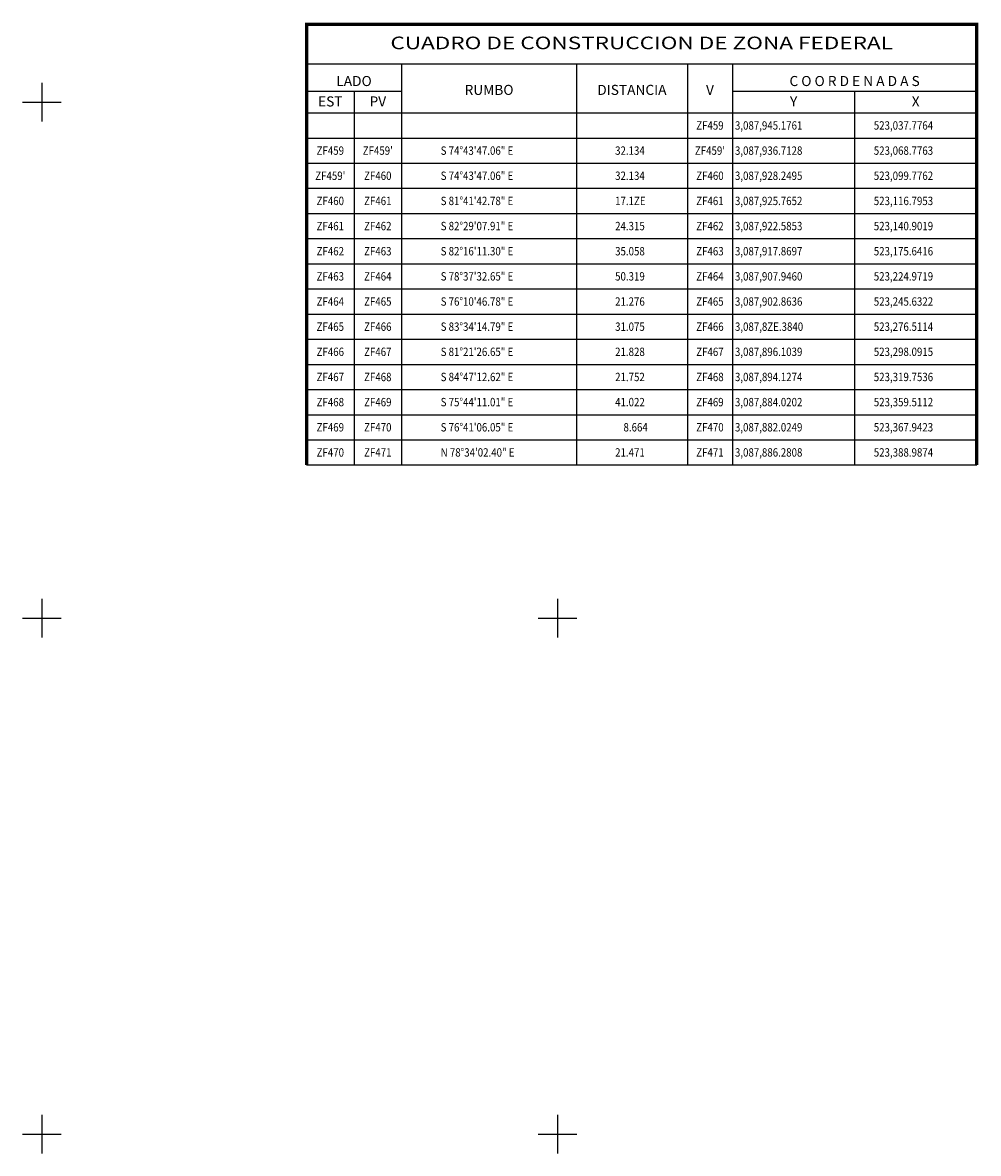
# Model space of a CAD drawing. Units: millimetres. Extents: x 521476 to 523876, y 3086252 to 3088052.
# Drawn here: x 522192 to 522563, y 3087192 to 3087631 of the extents above; entities that cross this region are included whole.
import ezdxf
from ezdxf.enums import TextEntityAlignment as Align

# ---------------------------------------------------------------- set-up
doc = ezdxf.new("R2010")
doc.units = ezdxf.units.MM
doc.layers.add('CVL_RETUTM', color=8, linetype='Continuous')
doc.layers.add('ZF CUADRO', color=7, linetype='Continuous')
doc.styles.add('HUECA1', font='HUECA1.shx')
doc.styles.add('MONOTXT4', font='MONOTXT4.shx')

# ---------------------------------------------------------------- blocks, each defined once
blk = doc.blocks.new('Z')
at = {"layer": 'ZF CUADRO', "linetype": 'Continuous'}
for p, q in [((28.32, 14.54), (28.32, 0)), ((80.5, 14.54), (80.5, 0)), ((113.61, 14.54), (113.61, 0)), ((127.07, 14.54), (127.07, 0)), ((0, 6.48), (28.32, 6.48)), ((14.15, 6.48), (14.15, 0)), ((127.07, 6.48), (199.93, 6.48)), ((163.5, 6.48), (163.5, 0))]:
    blk.add_line(p, q, dxfattribs=at)
at = {"layer": 'ZF CUADRO', "linetype": 'Continuous', "flags": 128}
for points, const_width in [([(0, 0), (0, 26.42), (199.93, 26.42), (199.93, 0)], 1), ([(0, 14.54), (199.93, 14.54)], 0.375), ([(0, 0), (199.93, 0)], 0.375)]:
    blk.add_lwpolyline(points, dxfattribs=dict(at, const_width=const_width))
at = {"layer": 'ZF CUADRO', "style": 'HUECA1', "width": 1.026413}
blk.add_text('CUADRO DE CONSTRUCCION DE ZONA FEDERAL', height=3.75, dxfattribs=at).set_placement((25, 18.99), (174.93, 18.99), align=Align.FIT)
at = {"layer": 'ZF CUADRO', "style": 'MONOTXT4'}
for s, p in [('LADO', (14.15, 8)), ('C O O R D E N A D A S', (163.5, 8)), ('EST', (7.07, 1.91)), ('PV', (21.25, 1.91)), ('Y', (145.3, 1.91)), ('X', (181.72, 1.91))]:
    blk.add_text(s, height=3, dxfattribs=at).set_placement(p, align=Align.CENTER)
for s, p in [('RUMBO', (54.43, 6.47)), ('DISTANCIA', (97.05, 6.47)), ('V', (120.35, 6.47))]:
    blk.add_text(s, height=3, dxfattribs=at).set_placement(p, align=Align.MIDDLE)

msp = doc.modelspace()

# ---------------------------------------------------------------- linework, layer by layer
at = {"layer": 'CVL_RETUTM', "color": 8, "linetype": 'Continuous'}
for p, q in [((522200, 3087607.5), (522200, 3087592.5)), ((522192.5, 3087600), (522207.5, 3087600)), ((522200, 3087407.5), (522200, 3087392.5)), ((522400, 3087407.5), (522400, 3087392.5)), ((522192.5, 3087400), (522207.5, 3087400)), ((522392.5, 3087400), (522407.5, 3087400)), ((522200, 3087207.5), (522200, 3087192.5)), ((522400, 3087207.5), (522400, 3087192.5)), ((522192.5, 3087200), (522207.5, 3087200)), ((522392.5, 3087200), (522407.5, 3087200))]:
    msp.add_line(p, q, dxfattribs=at)
at = {"layer": 'ZF CUADRO'}
for p, q in [((522302.65, 3087595.86), (522562.56, 3087595.86)), ((522302.65, 3087586.11), (522562.56, 3087586.11)), ((522302.65, 3087576.36), (522562.56, 3087576.36)), ((522302.65, 3087566.61), (522562.56, 3087566.61)), ((522302.65, 3087556.86), (522562.56, 3087556.86)), ((522302.65, 3087547.11), (522562.56, 3087547.11)), ((522302.65, 3087537.36), (522562.56, 3087537.36)), ((522302.65, 3087527.61), (522562.56, 3087527.61)), ((522302.65, 3087517.86), (522562.56, 3087517.86)), ((522302.65, 3087508.11), (522562.56, 3087508.11)), ((522302.65, 3087498.36), (522562.56, 3087498.36)), ((522302.65, 3087488.61), (522562.56, 3087488.61)), ((522302.65, 3087478.86), (522562.56, 3087478.86)), ((522302.65, 3087469.11), (522562.56, 3087469.11)), ((522302.65, 3087459.36), (522562.56, 3087459.36))]:
    msp.add_line(p, q, dxfattribs=at)
at = {"layer": 'ZF CUADRO', "linetype": 'Continuous'}
for p, q in [((522321.04, 3087595.86), (522321.04, 3087459.36)), ((522339.47, 3087595.86), (522339.47, 3087459.36)), ((522407.3, 3087595.86), (522407.3, 3087459.36)), ((522450.34, 3087595.86), (522450.34, 3087459.36)), ((522467.84, 3087595.86), (522467.84, 3087459.36)), ((522515.2, 3087595.86), (522515.2, 3087459.36))]:
    msp.add_line(p, q, dxfattribs=at)
at = {"layer": 'ZF CUADRO', "linetype": 'Continuous', "const_width": 1.3, "flags": 128}
for points in [[(522302.65, 3087459.36), (522302.65, 3087595.86)], [(522562.56, 3087595.86), (522562.56, 3087459.36)]]:
    msp.add_lwpolyline(points, dxfattribs=at)

# ---------------------------------------------------------------- block references
at = {"xscale": 1.3, "yscale": 1.3, "zscale": 1.3}
msp.add_blockref('Z', (522302.65, 3087595.86), dxfattribs=at)

# ---------------------------------------------------------------- texts
at = {"layer": 'ZF CUADRO', "style": 'MONOTXT4', "width": 0.85}
for s, p in [('ZF459', (522459.09, 3087589.36)), ('ZF459', (522311.85, 3087579.61)), ("ZF459'", (522330.26, 3087579.61)), ("ZF459'", (522459.09, 3087579.61)), ("ZF459'", (522311.85, 3087569.86)), ('ZF460', (522330.26, 3087569.86)), ('ZF460', (522459.09, 3087569.86)), ('ZF460', (522311.85, 3087560.11)), ('ZF461', (522330.26, 3087560.11)), ('ZF461', (522459.09, 3087560.11)), ('ZF461', (522311.85, 3087550.36)), ('ZF462', (522330.26, 3087550.36)), ('ZF462', (522459.09, 3087550.36)), ('ZF462', (522311.85, 3087540.61)), ('ZF463', (522330.26, 3087540.61)), ('ZF463', (522459.09, 3087540.61)), ('ZF463', (522311.85, 3087530.86)), ('ZF464', (522330.26, 3087530.86)), ('ZF464', (522459.09, 3087530.86)), ('ZF464', (522311.85, 3087521.11)), ('ZF465', (522330.26, 3087521.11)), ('ZF465', (522459.09, 3087521.11)), ('ZF465', (522311.85, 3087511.36)), ('ZF466', (522330.26, 3087511.36)), ('ZF466', (522459.09, 3087511.36)), ('ZF466', (522311.85, 3087501.61)), ('ZF467', (522330.26, 3087501.61)), ('ZF467', (522459.09, 3087501.61)), ('ZF467', (522311.85, 3087491.86)), ('ZF468', (522330.26, 3087491.86)), ('ZF468', (522459.09, 3087491.86)), ('ZF468', (522311.85, 3087482.11)), ('ZF469', (522330.26, 3087482.11)), ('ZF469', (522459.09, 3087482.11)), ('ZF469', (522311.85, 3087472.36)), ('ZF470', (522330.26, 3087472.36)), ('ZF470', (522459.09, 3087472.36)), ('ZF470', (522311.85, 3087462.61)), ('ZF471', (522330.26, 3087462.61)), ('ZF471', (522459.09, 3087462.61))]:
    msp.add_text(s, height=3.25, dxfattribs=at).set_placement(p, align=Align.CENTER)
for s, p in [('3,087,945.1761', (522468.79, 3087589.36)), ('523,037.7764', (522522.64, 3087589.36)), ('S 74%%d43\'47.06" E', (522354.65, 3087579.61)), ('32.134', (522422.31, 3087579.61)), ('3,087,936.7128', (522468.79, 3087579.61)), ('523,068.7763', (522522.64, 3087579.61)), ('S 74%%d43\'47.06" E', (522354.65, 3087569.86)), ('32.134', (522422.31, 3087569.86)), ('3,087,928.2495', (522468.79, 3087569.86)), ('523,099.7762', (522522.64, 3087569.86)), ('S 81%%d41\'42.78" E', (522354.65, 3087560.11)), ('17.1ZE', (522422.31, 3087560.11)), ('3,087,925.7652', (522468.79, 3087560.11)), ('523,116.7953', (522522.64, 3087560.11)), ('S 82%%d29\'07.91" E', (522354.65, 3087550.36)), ('24.315', (522422.31, 3087550.36)), ('3,087,922.5853', (522468.79, 3087550.36)), ('523,140.9019', (522522.64, 3087550.36)), ('S 82%%d16\'11.30" E', (522354.65, 3087540.61)), ('35.058', (522422.31, 3087540.61)), ('3,087,917.8697', (522468.79, 3087540.61)), ('523,175.6416', (522522.64, 3087540.61)), ('S 78%%d37\'32.65" E', (522354.65, 3087530.86)), ('50.319', (522422.31, 3087530.86)), ('3,087,907.9460', (522468.79, 3087530.86)), ('523,224.9719', (522522.64, 3087530.86)), ('S 76%%d10\'46.78" E', (522354.65, 3087521.11)), ('21.276', (522422.31, 3087521.11)), ('3,087,902.8636', (522468.79, 3087521.11)), ('523,245.6322', (522522.64, 3087521.11)), ('S 83%%d34\'14.79" E', (522354.65, 3087511.36)), ('31.075', (522422.31, 3087511.36)), ('3,087,8ZE.3840', (522468.79, 3087511.36)), ('523,276.5114', (522522.64, 3087511.36)), ('S 81%%d21\'26.65" E', (522354.65, 3087501.61)), ('21.828', (522422.31, 3087501.61)), ('3,087,896.1039', (522468.79, 3087501.61)), ('523,298.0915', (522522.64, 3087501.61)), ('S 84%%d47\'12.62" E', (522354.65, 3087491.86)), ('21.752', (522422.31, 3087491.86)), ('3,087,894.1274', (522468.79, 3087491.86)), ('523,319.7536', (522522.64, 3087491.86)), ('S 75%%d44\'11.01" E', (522354.65, 3087482.11)), ('41.022', (522422.31, 3087482.11)), ('3,087,884.0202', (522468.79, 3087482.11)), ('523,359.5112', (522522.64, 3087482.11)), ('S 76%%d41\'06.05" E', (522354.65, 3087472.36)), ('8.664', (522425.56, 3087472.36)), ('3,087,882.0249', (522468.79, 3087472.36)), ('523,367.9423', (522522.64, 3087472.36)), ('N 78%%d34\'02.40" E', (522354.65, 3087462.61)), ('21.471', (522422.31, 3087462.61)), ('3,087,886.2808', (522468.79, 3087462.61)), ('523,388.9874', (522522.64, 3087462.61))]:
    msp.add_text(s, height=3.25, dxfattribs=at).set_placement(p)

doc.saveas('drawing.dxf')
